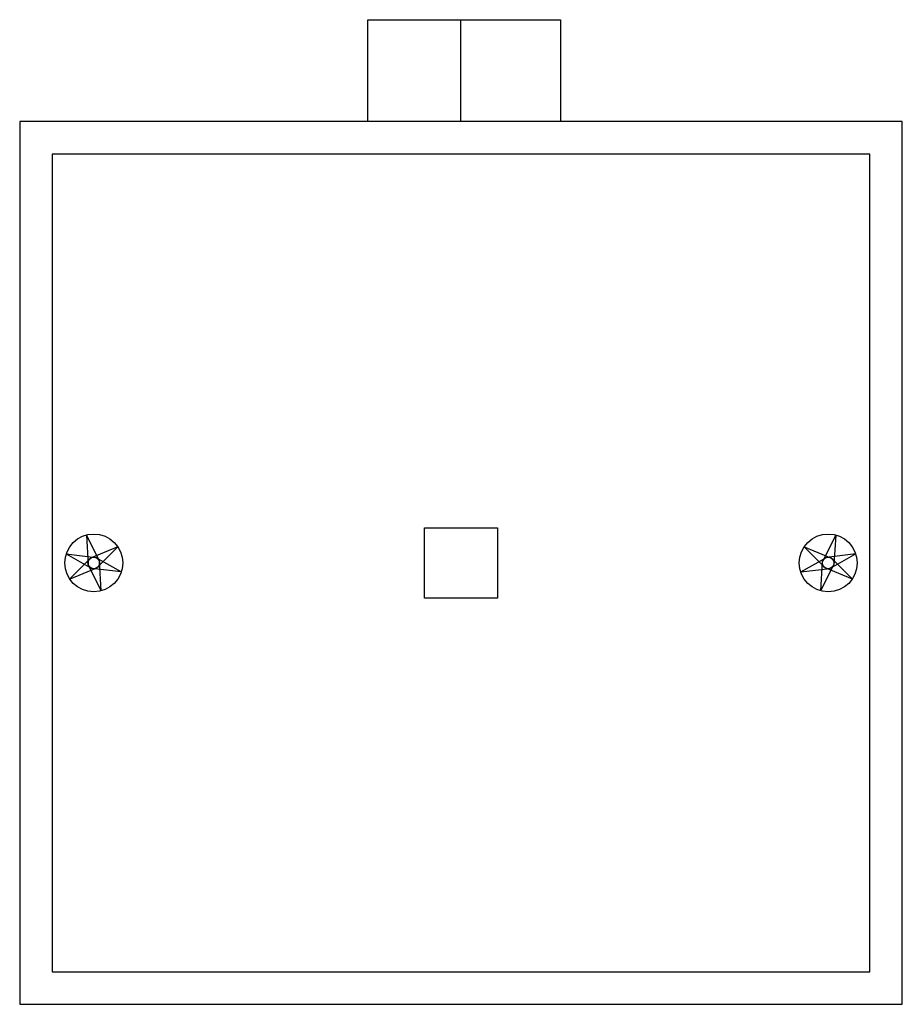
# Model space of a CAD drawing. Units: inches. Extents: x 66619.5 to 66669.9, y 33222.2 to 33278.5.
import ezdxf

# ---------------------------------------------------------------- set-up
doc = ezdxf.new("R2010")
doc.units = ezdxf.units.IN
doc.header["$MEASUREMENT"] = 0
doc.layers.add('freecads.com', color=7, linetype='Continuous')

msp = doc.modelspace()

# ---------------------------------------------------------------- linework, layer by layer
at = {"layer": 'freecads.com'}
for p, q in [((66639.36, 33278.47), (66650.368, 33278.47)), ((66639.36, 33272.65), (66639.36, 33278.47)), ((66644.684, 33272.65), (66644.684, 33278.47)), ((66650.368, 33278.47), (66650.368, 33272.65)), ((66619.484, 33272.65), (66619.484, 33222.249)), ((66669.884, 33272.65), (66619.484, 33272.65)), ((66669.884, 33222.249), (66669.884, 33272.65)), ((66621.345, 33270.79), (66621.345, 33224.11)), ((66668.024, 33270.79), (66621.345, 33270.79)), ((66668.024, 33224.11), (66668.024, 33270.79)), ((66623.29, 33249.046), (66624.035, 33247.535)), ((66623.29, 33249.046), (66623.394, 33247.364)), ((66666.079, 33249.046), (66665.333, 33247.535)), ((66666.079, 33249.046), (66665.974, 33247.364)), ((66622.139, 33247.968), (66623.604, 33247.137)), ((66622.139, 33247.968), (66623.812, 33247.767)), ((66625.081, 33248.366), (66623.524, 33247.721)), ((66625.081, 33248.366), (66623.894, 33247.17)), ((66664.288, 33248.366), (66665.475, 33247.17)), ((66664.288, 33248.366), (66665.844, 33247.721)), ((66667.229, 33247.968), (66665.557, 33247.767)), ((66667.229, 33247.968), (66665.764, 33247.137)), ((66622.337, 33246.525), (66623.524, 33247.721)), ((66624.14, 33245.853), (66623.394, 33247.364)), ((66625.277, 33246.935), (66623.812, 33247.767)), ((66624.14, 33245.853), (66624.035, 33247.535)), ((66664.091, 33246.935), (66665.557, 33247.767)), ((66665.229, 33245.853), (66665.333, 33247.535)), ((66665.229, 33245.853), (66665.974, 33247.364)), ((66667.031, 33246.525), (66665.844, 33247.721)), ((66622.337, 33246.525), (66623.894, 33247.17)), ((66625.277, 33246.935), (66623.604, 33247.137)), ((66664.091, 33246.935), (66665.764, 33247.137)), ((66667.031, 33246.525), (66665.475, 33247.17)), ((66621.345, 33224.11), (66668.024, 33224.11)), ((66619.484, 33222.249), (66669.884, 33222.249))]:
    msp.add_line(p, q, dxfattribs=at)
at = {"layer": 'freecads.com', "ltscale": 0.5}
for p, q in [((66642.598, 33249.457), (66646.771, 33249.457)), ((66642.598, 33245.442), (66642.598, 33249.457)), ((66646.771, 33249.457), (66646.771, 33245.442)), ((66646.771, 33245.442), (66642.598, 33245.442))]:
    msp.add_line(p, q, dxfattribs=at)
at = {"layer": 'freecads.com'}
for centre, major_axis, ratio, start_param, end_param in [((66623.715, 33247.45), (0, 1.652), 0.999978, -1.570796, 4.712389), ((66665.654, 33247.45), (0, 1.652), 0.999978, -1.570796, 4.712389), ((66623.715, 33247.45), (-0.234, 0.234), 1, 3.926991, 10.210176), ((66623.715, 33247.45), (-0.234, 0.234), 1, 3.926991, 10.210176), ((66665.654, 33247.45), (-0.234, 0.234), 1, 3.926991, 10.210176), ((66665.654, 33247.45), (-0.234, 0.234), 1, 3.926991, 10.210176)]:
    msp.add_ellipse(centre, major_axis=major_axis, ratio=ratio, start_param=start_param, end_param=end_param, dxfattribs=at)

doc.saveas('drawing.dxf')
